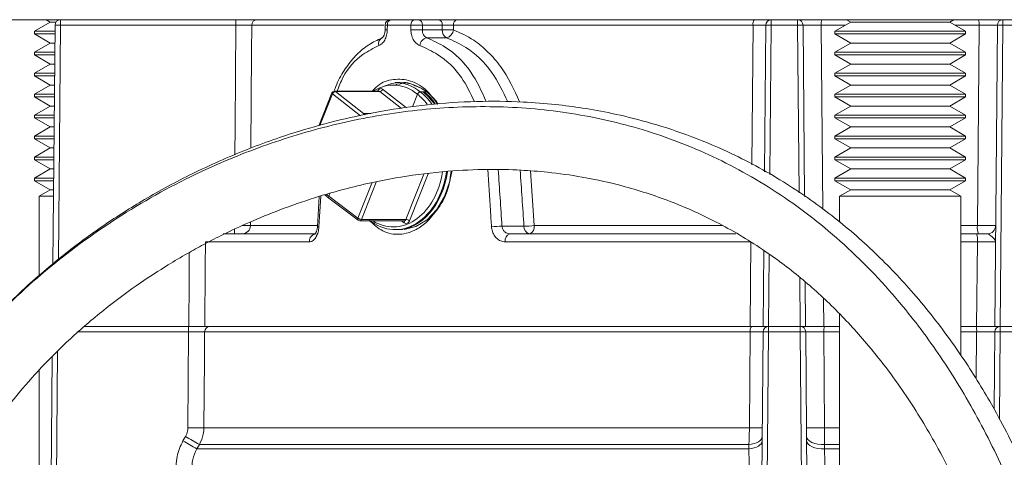
# Model space of a CAD drawing. Units: inches. Extents: x 0.4 to 16.6, y 0.4 to 10.6.
# Drawn here: x 3.3 to 3.6, y 6.5 to 6.6 of the extents above; entities that cross this region are included whole.
import ezdxf

# ---------------------------------------------------------------- set-up
doc = ezdxf.new("R2010")
doc.units = ezdxf.units.IN
doc.header["$MEASUREMENT"] = 0

msp = doc.modelspace()

# ---------------------------------------------------------------- linework, layer by layer
at = {"linetype": 'Continuous', "lineweight": 0}
for p, q in [((3.389692752084193, 6.642523570026448), (3.32730672442644, 6.642523570026448)), ((3.344397707626623, 6.642523570026448), (3.345355331871191, 6.641970685411065)), ((3.347689943062695, 6.642523570026448), (3.347689943062694, 6.64128447819582)), ((3.387908880549918, 6.642523570026448), (3.387908880549918, 6.64128447819582)), ((3.753305167889868, 6.642523570026448), (3.389692752084193, 6.642523570026448)), ((3.510721193062651, 6.642523570026448), (3.51072119306265, 6.64128447819582)), ((3.516765699253087, 6.64128447819582), (3.516765699253087, 6.642523570026448)), ((3.527991457626613, 6.642523570026448), (3.52894908187118, 6.641970685411065)), ((3.551662810445109, 6.641970685411065), (3.552620434689676, 6.642523570026448)), ((3.563846193062651, 6.642523570026448), (3.56384619306265, 6.64128447819582)), ((3.345355331871191, 6.641970685411065), (3.341712196158155, 6.63986732002645)), ((3.345355331871191, 6.641970685411065), (3.346652383358132, 6.641970685411065)), ((3.345961746554367, 6.586483131829153), (3.346439990658864, 6.64128447819582)), ((3.347689943062694, 6.64128447819582), (3.347221192927231, 6.587571032925228)), ((3.387908880549918, 6.64128447819582), (3.347689943062694, 6.64128447819582)), ((3.421841621064021, 6.641284478195818), (3.39156575450146, 6.64128447819582)), ((3.422156033785762, 6.641288899651792), (3.42214268241664, 6.640196541488071)), ((3.422674351457436, 6.64128447819582), (3.422660925972245, 6.640190033752932)), ((3.428071395370528, 6.64128447819582), (3.422674351457436, 6.64128447819582)), ((3.428071631015873, 6.640190033752932), (3.428071395370528, 6.64128447819582)), ((3.430691460171663, 6.64128447819582), (3.430691617070833, 6.640190033752932)), ((3.435253507963921, 6.641284478195822), (3.430691460171663, 6.64128447819582)), ((3.430691617070833, 6.640190033752932), (3.435253829547996, 6.640190033752932)), ((3.435253829547996, 6.640190033752932), (3.435253507963921, 6.641284478195822)), ((3.437838892140966, 6.64128447819582), (3.437839131904958, 6.640190033752932)), ((3.506551264167138, 6.64128447819583), (3.437838892140966, 6.64128447819582)), ((3.50627689333433, 6.609247329890359), (3.506551264167138, 6.64128447819583)), ((3.509178015904966, 6.607684249467208), (3.50947124065882, 6.64128447819582)), ((3.51072119306265, 6.64128447819582), (3.510422118658635, 6.607013945951481)), ((3.516765699253087, 6.64128447819582), (3.51072119306265, 6.64128447819582)), ((3.517101132406904, 6.60284764589127), (3.516765699253087, 6.64128447819582)), ((3.518015651656918, 6.64128447819582), (3.518358727089248, 6.601971927512561)), ((3.522210399601083, 6.64128447819582), (3.52256918933055, 6.599039997838126)), ((3.527760536109854, 6.641284478195818), (3.522210399601083, 6.64128447819582)), ((3.52894908187118, 6.641970685411065), (3.525305946158145, 6.63986732002645)), ((3.52894908187118, 6.641970685411065), (3.551662810445109, 6.641970685411065)), ((3.555305946158144, 6.63986732002645), (3.551662810445109, 6.641970685411065)), ((3.558401492714678, 6.641284478195816), (3.552851356206435, 6.641284478195818)), ((3.558011104002535, 6.595319707772388), (3.558401492714678, 6.641284478195816)), ((3.561993446157869, 6.572211070026448), (3.562596240658821, 6.64128447819582)), ((3.56384619306265, 6.64128447819582), (3.563243398561698, 6.572211070026448)), ((3.569890699253087, 6.64128447819582), (3.56384619306265, 6.64128447819582)), ((3.341712196158155, 6.63986732002645), (3.341712196158155, 6.639266358487988)), ((3.346427623306882, 6.63986732002645), (3.341712196158155, 6.63986732002645)), ((3.341712196158155, 6.639266358487988), (3.345355331871191, 6.637162993103371)), ((3.341712196158155, 6.639266358487988), (3.346422378794989, 6.639266358487988)), ((3.436245601695144, 6.638391868644982), (3.431725198187951, 6.638391868644994)), ((3.525305946158145, 6.63986732002645), (3.525305946158145, 6.639266358487988)), ((3.555305946158144, 6.63986732002645), (3.525305946158145, 6.63986732002645)), ((3.525305946158145, 6.639266358487988), (3.52894908187118, 6.637162993103371)), ((3.525305946158145, 6.639266358487988), (3.555305946158144, 6.639266358487988)), ((3.551662810445109, 6.637162993103371), (3.555305946158144, 6.639266358487988)), ((3.555305946158144, 6.639266358487988), (3.555305946158144, 6.63986732002645)), ((3.345355331871191, 6.637162993103371), (3.341712196158155, 6.635059627718756)), ((3.345355331871191, 6.637162993103371), (3.346404023003361, 6.637162993103371)), ((3.52894908187118, 6.637162993103371), (3.525305946158145, 6.635059627718756)), ((3.52894908187118, 6.637162993103371), (3.551662810445109, 6.637162993103371)), ((3.555305946158144, 6.635059627718756), (3.551662810445109, 6.637162993103371)), ((3.341712196158155, 6.635059627718756), (3.341712196158155, 6.634458666180294)), ((3.346385667211734, 6.635059627718756), (3.341712196158155, 6.635059627718756)), ((3.341712196158155, 6.634458666180294), (3.345355331871191, 6.632355300795679)), ((3.341712196158155, 6.634458666180294), (3.346380422699841, 6.634458666180294)), ((3.525305946158145, 6.635059627718756), (3.525305946158145, 6.634458666180294)), ((3.555305946158144, 6.635059627718756), (3.525305946158145, 6.635059627718756)), ((3.525305946158145, 6.634458666180294), (3.52894908187118, 6.632355300795679)), ((3.525305946158145, 6.634458666180294), (3.555305946158144, 6.634458666180294)), ((3.551662810445109, 6.632355300795679), (3.555305946158144, 6.634458666180294)), ((3.555305946158144, 6.634458666180294), (3.555305946158144, 6.635059627718756)), ((3.345355331871191, 6.632355300795679), (3.341712196158155, 6.630251935411065)), ((3.345355331871191, 6.632355300795679), (3.346362066908213, 6.632355300795679)), ((3.52894908187118, 6.632355300795679), (3.525305946158145, 6.630251935411065)), ((3.52894908187118, 6.632355300795679), (3.551662810445109, 6.632355300795679)), ((3.555305946158144, 6.630251935411065), (3.551662810445109, 6.632355300795679)), ((3.341712196158155, 6.630251935411065), (3.341712196158155, 6.629650973872603)), ((3.346343711116586, 6.630251935411065), (3.341712196158155, 6.630251935411065)), ((3.341712196158155, 6.629650973872603), (3.345355331871191, 6.627547608487988)), ((3.341712196158155, 6.629650973872603), (3.346338466604692, 6.629650973872603)), ((3.525305946158145, 6.630251935411065), (3.525305946158145, 6.629650973872603)), ((3.555305946158144, 6.630251935411065), (3.525305946158145, 6.630251935411065)), ((3.525305946158145, 6.629650973872603), (3.52894908187118, 6.627547608487988)), ((3.525305946158145, 6.629650973872603), (3.555305946158144, 6.629650973872603)), ((3.551662810445109, 6.627547608487988), (3.555305946158144, 6.629650973872603)), ((3.555305946158144, 6.629650973872603), (3.555305946158144, 6.630251935411065)), ((3.345355331871191, 6.627547608487988), (3.341712196158155, 6.625444243103371)), ((3.345355331871191, 6.627547608487988), (3.346320110813065, 6.627547608487988)), ((3.421576529818072, 6.626593957921197), (3.427027372950597, 6.622342923889815)), ((3.425598293025111, 6.628148570026447), (3.424465326799647, 6.628148570026447)), ((3.425351019064611, 6.627772302707041), (3.42669225622949, 6.628070950034987)), ((3.52894908187118, 6.627547608487988), (3.525305946158145, 6.625444243103371)), ((3.52894908187118, 6.627547608487988), (3.551662810445109, 6.627547608487988)), ((3.555305946158144, 6.625444243103371), (3.551662810445109, 6.627547608487988)), ((3.341712196158155, 6.625444243103371), (3.341712196158155, 6.62484328156491)), ((3.346301755021438, 6.625444243103371), (3.341712196158155, 6.625444243103371)), ((3.341712196158155, 6.62484328156491), (3.345355331871191, 6.622739916180294)), ((3.341712196158155, 6.62484328156491), (3.346296510509545, 6.62484328156491)), ((3.40996221390636, 6.625730941337157), (3.406963936941432, 6.618203395854525)), ((3.410094255544247, 6.625505023010828), (3.407213265598441, 6.618271941108877)), ((3.416541955629529, 6.620476554603229), (3.410094255544247, 6.625505023010828)), ((3.420714947405939, 6.626124669647101), (3.41054285011379, 6.626124669647101)), ((3.410752995381512, 6.626049490466012), (3.417200695466794, 6.621021022058414)), ((3.420917789980806, 6.626049490466012), (3.410752995381512, 6.626049490466012)), ((3.420714427860754, 6.626124408006443), (3.420713407315987, 6.626124629693459)), ((3.425878212306504, 6.622180928556619), (3.420917789980806, 6.626049490466012)), ((3.429564240616946, 6.62543187705081), (3.428411610998532, 6.622538057707658)), ((3.430223149389351, 6.625976430633324), (3.430885994676593, 6.625976430633324)), ((3.431116593131383, 6.625976430633324), (3.430885994676593, 6.625976430633324)), ((3.431116593131383, 6.625976430633324), (3.431651238389156, 6.625976430633351)), ((3.525305946158145, 6.625444243103371), (3.525305946158145, 6.62484328156491)), ((3.555305946158144, 6.625444243103371), (3.525305946158145, 6.625444243103371)), ((3.525305946158145, 6.62484328156491), (3.52894908187118, 6.622739916180294)), ((3.525305946158145, 6.62484328156491), (3.555305946158144, 6.62484328156491)), ((3.551662810445109, 6.622739916180294), (3.555305946158144, 6.62484328156491)), ((3.555305946158144, 6.62484328156491), (3.555305946158144, 6.625444243103371)), ((3.345355331871191, 6.622739916180294), (3.341712196158155, 6.620636550795679)), ((3.345355331871191, 6.622739916180294), (3.346278154717918, 6.622739916180294)), ((3.52894908187118, 6.622739916180294), (3.525305946158145, 6.620636550795679)), ((3.52894908187118, 6.622739916180294), (3.551662810445109, 6.622739916180294)), ((3.555305946158144, 6.620636550795679), (3.551662810445109, 6.622739916180294)), ((3.341712196158155, 6.620636550795679), (3.341712196158155, 6.620035589257218)), ((3.34625979892629, 6.620636550795679), (3.341712196158155, 6.620636550795679)), ((3.341712196158155, 6.620035589257218), (3.345355331871191, 6.617932223872603)), ((3.341712196158155, 6.620035589257218), (3.346254554414397, 6.620035589257218)), ((3.417200695466794, 6.621021022058414), (3.418892975976373, 6.621021022058414)), ((3.417200695466794, 6.621021022058414), (3.417547438336329, 6.620739118000053)), ((3.525305946158145, 6.620636550795679), (3.525305946158145, 6.620035589257218)), ((3.555305946158144, 6.620636550795679), (3.525305946158145, 6.620636550795679)), ((3.525305946158145, 6.620035589257218), (3.52894908187118, 6.617932223872603)), ((3.525305946158145, 6.620035589257218), (3.555305946158144, 6.620035589257218)), ((3.551662810445109, 6.617932223872603), (3.555305946158144, 6.620035589257218)), ((3.555305946158144, 6.620035589257218), (3.555305946158144, 6.620636550795679)), ((3.345355331871191, 6.617932223872603), (3.341712196158155, 6.615828858487988)), ((3.345355331871191, 6.617932223872603), (3.34623619862277, 6.617932223872603)), ((3.52894908187118, 6.617932223872603), (3.525305946158145, 6.615828858487988)), ((3.52894908187118, 6.617932223872603), (3.551662810445109, 6.617932223872603)), ((3.555305946158144, 6.615828858487988), (3.551662810445109, 6.617932223872603)), ((3.341712196158155, 6.615828858487988), (3.341712196158155, 6.615227896949526)), ((3.346217842831142, 6.615828858487988), (3.341712196158155, 6.615828858487988)), ((3.341712196158155, 6.615227896949526), (3.345355331871191, 6.61312453156491)), ((3.341712196158155, 6.615227896949526), (3.346212598319249, 6.615227896949526)), ((3.525305946158145, 6.615828858487988), (3.525305946158145, 6.615227896949526)), ((3.555305946158144, 6.615828858487988), (3.525305946158145, 6.615828858487988)), ((3.525305946158145, 6.615227896949526), (3.52894908187118, 6.61312453156491)), ((3.525305946158145, 6.615227896949526), (3.555305946158144, 6.615227896949526)), ((3.551662810445109, 6.61312453156491), (3.555305946158144, 6.615227896949526)), ((3.555305946158144, 6.615227896949526), (3.555305946158144, 6.615828858487988)), ((3.345355331871191, 6.61312453156491), (3.341712196158155, 6.611021166180294)), ((3.345355331871191, 6.61312453156491), (3.346194242527622, 6.61312453156491)), ((3.52894908187118, 6.61312453156491), (3.525305946158145, 6.611021166180294)), ((3.52894908187118, 6.61312453156491), (3.551662810445109, 6.61312453156491)), ((3.555305946158144, 6.611021166180294), (3.551662810445109, 6.61312453156491)), ((3.341712196158155, 6.611021166180294), (3.341712196158155, 6.610420204641834)), ((3.346175886735995, 6.611021166180294), (3.341712196158155, 6.611021166180294)), ((3.525305946158145, 6.611021166180294), (3.525305946158145, 6.610420204641834)), ((3.555305946158144, 6.611021166180294), (3.525305946158145, 6.611021166180294)), ((3.555305946158144, 6.610420204641834), (3.555305946158144, 6.611021166180294)), ((3.341712196158155, 6.610420204641834), (3.345355331871191, 6.608316839257218)), ((3.341712196158155, 6.610420204641834), (3.346170642224101, 6.610420204641834)), ((3.525305946158145, 6.610420204641834), (3.52894908187118, 6.608316839257218)), ((3.525305946158145, 6.610420204641834), (3.555305946158144, 6.610420204641834)), ((3.551662810445109, 6.608316839257218), (3.555305946158144, 6.610420204641834)), ((3.345355331871191, 6.608316839257218), (3.341712196158155, 6.606213473872603)), ((3.341712196158155, 6.606213473872603), (3.341712196158155, 6.605612512334141)), ((3.346133930640847, 6.606213473872603), (3.341712196158155, 6.606213473872603)), ((3.345355331871191, 6.608316839257218), (3.346152286432473, 6.608316839257218)), ((3.426919591972747, 6.596740729685234), (3.43104317541334, 6.607093496378761)), ((3.432032034112581, 6.607215523556631), (3.427739801535434, 6.596439342328399)), ((3.455516876554617, 6.607856976329707), (3.45635977332019, 6.595319707772386)), ((3.52894908187118, 6.608316839257218), (3.525305946158145, 6.606213473872603)), ((3.525305946158145, 6.606213473872603), (3.525305946158145, 6.605612512334141)), ((3.555305946158144, 6.606213473872603), (3.525305946158145, 6.606213473872603)), ((3.52894908187118, 6.608316839257218), (3.551662810445109, 6.608316839257218)), ((3.555305946158144, 6.606213473872603), (3.551662810445109, 6.608316839257218)), ((3.555305946158144, 6.605612512334141), (3.555305946158144, 6.606213473872603)), ((3.341712196158155, 6.605612512334141), (3.345355331871191, 6.603509146949526)), ((3.341712196158155, 6.605612512334141), (3.346128686128953, 6.605612512334141)), ((3.415919428827273, 6.597042117042068), (3.419103482952598, 6.605036079083572)), ((3.420130080004766, 6.605252853068166), (3.416739638389958, 6.596740729685234)), ((3.525305946158145, 6.605612512334141), (3.52894908187118, 6.603509146949526)), ((3.525305946158145, 6.605612512334141), (3.555305946158144, 6.605612512334141)), ((3.551662810445109, 6.603509146949526), (3.555305946158144, 6.605612512334141)), ((3.345355331871191, 6.603509146949526), (3.342805946158155, 6.602037258421837)), ((3.342805946158155, 6.602037258421837), (3.342805946158155, 6.583757173198437)), ((3.346097485360742, 6.602037258421837), (3.342805946158155, 6.602037258421837)), ((3.345355331871191, 6.603509146949526), (3.346110330337325, 6.603509146949526)), ((3.407032742249418, 6.601994648043737), (3.406636711417716, 6.595116577570166)), ((3.407386244590624, 6.602096128862861), (3.406974869182839, 6.595025598245203)), ((3.408334111617509, 6.602368235468948), (3.409257740955542, 6.601586305533773)), ((3.408726183190206, 6.602480788455775), (3.409210722167354, 6.602070585449666)), ((3.409457759805511, 6.6026908040215), (3.409210722167354, 6.602070585449666)), ((3.409210722167354, 6.602070585449666), (3.415919428827273, 6.597042117042068)), ((3.52894908187118, 6.603509146949526), (3.526399696158145, 6.602037258421837)), ((3.526399696158145, 6.602037258421837), (3.526399696158145, 6.596074399429189)), ((3.554212196158145, 6.602037258421837), (3.526399696158145, 6.602037258421837)), ((3.52894908187118, 6.603509146949526), (3.551662810445109, 6.603509146949526)), ((3.554212196158145, 6.602037258421837), (3.551662810445109, 6.603509146949526)), ((3.554212196158145, 6.565577201405169), (3.554212196158145, 6.602037258421837)), ((3.409268741289528, 6.601577539179432), (3.415979729197764, 6.596547360876666)), ((3.391249948212796, 6.596157679573015), (3.391244088778147, 6.595319707772386)), ((3.391244088778147, 6.595319707772386), (3.406467163594171, 6.595319707772386)), ((3.416354583114478, 6.596422470405794), (3.426526680406627, 6.596422470405794)), ((3.416739638389958, 6.596740729685234), (3.426919591972747, 6.596740729685234)), ((3.426534241465534, 6.595953182131698), (3.425908142797977, 6.596422470405794)), ((3.448960551241004, 6.595172653008796), (3.454009764593106, 6.595172653008796)), ((3.45635977332019, 6.595319707772386), (3.499460838768516, 6.595319707772386)), ((3.554212196158144, 6.595319707772386), (3.558011104002535, 6.595319707772388)), ((3.38500755069517, 6.593461070026448), (3.406338215574474, 6.593461070026448)), ((3.38656129252132, 6.593461070026448), (3.386561140361025, 6.593461070032692)), ((3.387588919443754, 6.59446194744852), (3.387588919443752, 6.593461070026448)), ((3.424465326799647, 6.594398570026448), (3.424927515336873, 6.594398570026448)), ((3.425280985236507, 6.594406204801383), (3.426164936296035, 6.594398839798828)), ((3.450752470658514, 6.593461070026448), (3.502585202273455, 6.593461070026448)), ((3.554212196158145, 6.593461070026448), (3.557802103047502, 6.593461070026448)), ((3.404779479596413, 6.591602432280506), (3.380922086749429, 6.591602432280506)), ((3.506075213396542, 6.591602432280522), (3.449710501643936, 6.591602432280506)), ((3.505908990611999, 6.572211070026448), (3.506075213396542, 6.591602432280522)), ((3.558005673632021, 6.591602432280498), (3.554212196158144, 6.591602432280506)), ((3.557840661762854, 6.572211070026448), (3.558005673632021, 6.591602432280498)), ((3.508868446157868, 6.572211070026448), (3.509020416292831, 6.589625122651734)), ((3.510262277634487, 6.588697978759119), (3.510118398561699, 6.572211070026448)), ((3.517368493754038, 6.572211070026448), (3.517270273668873, 6.58346597700111)), ((3.518529891666231, 6.582358409686024), (3.518618446157869, 6.572211070026448)), ((3.522717281704662, 6.578550818683218), (3.522771230552901, 6.572211070026448)), ((3.526399696158145, 6.575043106687082), (3.526399696158145, 6.406866493869533)), ((3.377080117686985, 6.570971978195828), (3.351779650168697, 6.570971978195821)), ((3.377119147901351, 6.572211070026448), (3.353249110767684, 6.572211070026448)), ((3.376925111325118, 6.548961363144224), (3.377080117686985, 6.570971978195828)), ((3.377080117686985, 6.572211070026448), (3.377080117686985, 6.570971978195828)), ((3.505900390092521, 6.57097197819582), (3.380745726492442, 6.570971978195821)), ((3.505908990611999, 6.572211070026448), (3.380784757579638, 6.572211070026448)), ((3.505711706882341, 6.548961363144224), (3.505900390092521, 6.57097197819582)), ((3.507493446157866, 6.414398570026447), (3.508859841590509, 6.570971978195821)), ((3.510109793994339, 6.570971978195821), (3.508743398561696, 6.414398570026447)), ((3.510118398561699, 6.572211070026448), (3.508868446157868, 6.572211070026448)), ((3.510109793994339, 6.570971978195821), (3.51010979399434, 6.572211070026448)), ((3.517377098321393, 6.570971978195821), (3.510109793994339, 6.570971978195821)), ((3.517368493754038, 6.572211070026448), (3.510118398561699, 6.572211070026448)), ((3.518618446157869, 6.572211070026448), (3.517368493754038, 6.572211070026448)), ((3.517377098321393, 6.570971978195821), (3.517377098321394, 6.572211070026448)), ((3.518743493754036, 6.414398570026447), (3.517377098321393, 6.570971978195821)), ((3.518627050725224, 6.570971978195821), (3.519993446157866, 6.414398570026447)), ((3.526399696158145, 6.572211070026448), (3.522771230552901, 6.572211070026448)), ((3.522779545442028, 6.57097197819582), (3.522966857802174, 6.548961363144224)), ((3.526399696158145, 6.570971978195822), (3.522779545442028, 6.57097197819582)), ((3.557840661762854, 6.572211070026448), (3.554212196158145, 6.572211070026448)), ((3.557832346873723, 6.570971978195821), (3.554212196158144, 6.570971978195822)), ((3.557740365686882, 6.560163387177161), (3.557832346873723, 6.570971978195821)), ((3.561830364566977, 6.553270664593212), (3.56198484159051, 6.570971978195821)), ((3.563243398561698, 6.572211070026448), (3.561993446157869, 6.572211070026448)), ((3.563234793994339, 6.570971978195821), (3.563060699300232, 6.551022702203397)), ((3.563234793994339, 6.570971978195821), (3.56323479399434, 6.572211070026448)), ((3.570502098321394, 6.570971978195821), (3.563234793994339, 6.570971978195821)), ((3.570493493754038, 6.572211070026448), (3.563243398561698, 6.572211070026448)), ((3.347039329557983, 6.566478448862956), (3.345983465205502, 6.445488377992469)), ((3.344742800508481, 6.446552643778472), (3.345778657758243, 6.565250127755378)), ((3.342805946158155, 6.562175196350656), (3.342805946158155, 6.448214114297033)), ((3.380589985234873, 6.548961363144224), (3.505711706882341, 6.548961363144224)), ((3.522966857802174, 6.548961363144224), (3.526399696158145, 6.548961363144224)), ((3.375784225317514, 6.545966892874692), (3.376372179932678, 6.546965564694686)), ((3.379546584159378, 6.545123289202805), (3.378959099742388, 6.544124617382812)), ((3.378959099742388, 6.544124617382812), (3.505575176957807, 6.544124617382812)), ((3.505586072967768, 6.545123289202805), (3.379546584159378, 6.545123289202805)), ((3.505575176957807, 6.544124617382812), (3.505586072967768, 6.545123289202805)), ((3.522929528859309, 6.545123289202805), (3.522936900378864, 6.544124617382812)), ((3.526399696158145, 6.545123289202805), (3.522929528859309, 6.545123289202805)), ((3.522936900378864, 6.544124617382812), (3.526399696158145, 6.544124617382812))]:
    msp.add_line(p, q, dxfattribs=at)
at = {"linetype": 'Continuous', "lineweight": 0, "flags": 128}
for points in [[(3.387701752457118, 6.611537611632528), (3.387746808795001, 6.618013724733474), (3.387908880549918, 6.64128447819582)], [(3.39156575450146, 6.64128447819582), (3.391521904225367, 6.635024028995391), (3.39136823655201, 6.613067212784745)], [(3.422660925972245, 6.640190033752932), (3.422437495196716, 6.640192800078553), (3.422272978541219, 6.640194853164517), (3.422173510272124, 6.640196116458233), (3.422142783352506, 6.640196542849466)], [(3.425074731518273, 6.628125878671744), (3.423720228714311, 6.627899995917537), (3.421942317852711, 6.627253981551751)], [(3.426546435799226, 6.594424290040531), (3.429217108657183, 6.595099914221814), (3.431762256760939, 6.596652536477737), (3.433985613885391, 6.598993382436784), (3.435767318272466, 6.601996256487397), (3.437011317777479, 6.605499272912244), (3.437469366014124, 6.607756580315991)], [(3.380922086749429, 6.591602432280506), (3.380882126354718, 6.585961533726221), (3.380784757579638, 6.572211070026448)], [(3.377119147901351, 6.572211070026448), (3.3771941801064, 6.582857986732853), (3.377238663120743, 6.589167391600437)], [(3.380745726492442, 6.570971978195821), (3.380701414438902, 6.564711533428627), (3.380589985234873, 6.548961363144224)], [(3.508641625516823, 6.545966892874692), (3.508582867537852, 6.545640132455618), (3.508414057210268, 6.545324090296346), (3.508140227715746, 6.545028189384364), (3.507769543445729, 6.544761252183734), (3.507313056575178, 6.544531237588002), (3.506784377535308, 6.544345003620991), (3.50619926921038, 6.54420810296069), (3.505575176957807, 6.544124617382812)], [(3.508650340793763, 6.546965564694686), (3.508591631452891, 6.546638909010061), (3.508422962259891, 6.546322959315615), (3.508149357895476, 6.546027127800429), (3.507778969074956, 6.545760227329985), (3.507322829737191, 6.545530208909579), (3.506794528341895, 6.54534392482267), (3.506209803067363, 6.545206924500319), (3.505586072967768, 6.545123289202805)], [(3.518836551521986, 6.546965564694686), (3.518920185470575, 6.546578376263414), (3.519160737588616, 6.546209160542761), (3.519547911995221, 6.545873720349653), (3.52006513722303, 6.545586412873296), (3.520690275494245, 6.545359535172549), (3.521396570240557, 6.545202797849019), (3.5221537913121, 6.545122909423193), (3.522929528859309, 6.545123289202805)], [(3.518845266798925, 6.545966892874692), (3.518928865207445, 6.545579801675081), (3.519169315475461, 6.545210671257276), (3.519556330530052, 6.544875293957698), (3.520073352884627, 6.544588018068684), (3.520698263010241, 6.544361133982096), (3.521404325665197, 6.544204348375177), (3.522161333696564, 6.544124368934237), (3.522936900378864, 6.544124617382812)]]:
    msp.add_lwpolyline(points, dxfattribs=at)
at = {"linetype": 'Continuous', "lineweight": 0}
for centre, radius, start, end in [((3.347689943062695, 6.641273570026448), 0.001250000000000303, 90, 179.5000000000346), ((3.392800223552384, 6.641289189436729), 0.001234478040905569, 90.71993347469672, 180.2186631650324), ((3.423405900819105, 6.641273570278562), 0.001249999747885891, 89.99998855456049, 179.4520773054768), ((3.423782119740484, 6.641425539553715), 0.001116713425914244, 100.4953488822102, 187.2568931570065), ((3.429168449951651, 6.641440506539018), 0.001108094579827934, 102.2014110441557, 188.0945919601741), ((3.429589226736204, 6.641433023046368), 0.001112197877569259, 352.324655580911, 78.67621526348296), ((3.434151274528459, 6.641433023046365), 0.001112197877571306, 352.324655581156, 78.6762152634426), ((3.438930856921251, 6.641448541503923), 0.001104220924656666, 103.2040154093949, 188.5445480641658), ((3.508155055168805, 6.641576856656008), 0.001630224138272886, 144.4983856202055, 190.3318214525029), ((3.510721193062651, 6.641273570026448), 0.001250000000000303, 90, 179.5000000000346), ((3.516765699253087, 6.641273570026448), 0.001250000000000303, 0.4999999999653718, 90), ((3.524925188344321, 6.641587987165554), 0.00273170196308459, 159.9712985155018, 186.3790859103505), ((3.555686703971408, 6.64158798716555), 0.002731701963116366, 353.6209140897256, 20.02870148435287), ((3.563846193062651, 6.641273570026448), 0.001249999999999858, 90, 179.5000000000345), ((3.347064966860779, 6.605472368183801), 0.03581756299311799, 89.00020233136061, 90.99979766864011), ((3.429381624043353, 6.512158364756921), 0.128038370606768, 89.41378212757867, 90.58621787242134), ((3.437117318231129, 6.640045247993245), 0.001869104862861796, 175.5572681575956, 242.2003119342861), ((3.436546480726477, 6.770528154702877), 0.1303445308397394, 269.4317776855146, 270.568222314487), ((3.435802972563025, 6.640389299815467), 0.002045886563185657, 282.4947860446471, 354.4106220849674), ((3.510096216860735, 6.605472368183759), 0.03581756299315974, 89.00020233136036, 90.99979766863824), ((3.517390675455003, 6.605472368183719), 0.0358175629931997, 89.00020233136219, 90.99979766863854), ((3.563221216860735, 6.605472368183801), 0.035817562993118, 89.00020233135919, 90.99979766863869), ((3.422073525106374, 6.637042289672493), 0.00144795708346298, 116.9956424863634, 198.0475538285996), ((3.432154232417223, 6.636394295829362), 0.002043126898564806, 102.121709194351, 174.3990571652444), ((3.420811282854795, 6.626849082754196), 0.0008066545699475606, 277.5872381493763, 341.5621865580364), ((3.425331407914174, 6.617666343864644), 0.01048266869448514, 32.52188269558175, 89.47352724304402), ((3.410184899906587, 6.62570954768562), 0.000223711293910943, 174.5123826034121, 246.0973068223886), ((3.41054285011379, 6.625499669647101), 0.0006250000000003331, 90, 158.2822424102417), ((3.410859502507515, 6.625249898177835), 0.0008066545699375897, 97.58723814885643, 161.5621865582649), ((3.410538832035908, 6.62578214328426), 0.0003425499294865746, 51.30288946666673, 89.3279105781227), ((3.389392805380905, 6.595312216887305), 0.00185129855244007, 270.7334712690603, 0.2318357947037574), ((3.406952292428626, 6.595615760927658), 0.0005905943629880292, 237.7003506237525, 272.1907895983346), ((3.416287022873124, 6.59683586626861), 0.0004215029823115626, 150.7039574532919, 223.1937992445511), ((3.41683291319713, 6.598261343975111), 0.001523472352302773, 233.1582586155369, 266.4898626088401), ((3.416354583114478, 6.597047470405793), 0.0006249999999997517, 233.1468404321414, 270.0000000000008), ((3.416315196523829, 6.596862188241582), 0.0004414782878389674, 275.1184619433344, 344.0309627639368), ((3.426145957012334, 6.596162754463424), 0.0004412316611727849, 331.6425250993917, 36.058845012212), ((3.426826317165578, 6.595220115395365), 0.001523472352294785, 53.15825861537597, 86.48986260893756), ((3.449470773395987, 6.567204037239921), 0.02797326928827632, 91.04511192313049, 95.96990109408377), ((3.455623475628625, 6.595052512306851), 0.001618177089944348, 175.7421873538805, 259.5705139385925), ((3.453372786925708, 6.624202560191506), 0.02903689466154244, 271.2569890887664, 275.9043846840505), ((3.454740932905825, 6.595001858856914), 0.001649749138580549, 290.9402867234717, 11.10835148529895), ((3.562175836131215, 6.594864123152433), 0.004189576476161282, 173.7571742167079, 199.5659340917433), ((3.560320183578566, 6.595336070026448), 0.001875000000000071, 270.0000000000008, 359.4999999999808), ((3.406510314682996, 6.591733808681828), 0.001735813888576231, 95.68999896701366, 184.3406257183846), ((3.451328615777141, 6.591916690430818), 0.001648348122550872, 110.4584962932194, 190.9907404409984), ((3.553585663310273, 6.592058789924072), 0.004443506896946079, 354.1052072211797, 18.39580689091927), ((3.381981633095675, 6.570975238838019), 0.001235910904435265, 90.65075745117585, 180.1511607774508), ((3.50756396969121, 6.571265807254712), 0.001689329037524138, 145.9753698836307, 190.016536551897), ((3.51010979399434, 6.570961070026448), 0.001249999999999866, 90, 179.4999999999938), ((3.509484817792424, 6.535159868179782), 0.03581756299713638, 89.00020233147207, 90.99979766852721), ((3.517377098321394, 6.570961070026448), 0.001249999999999751, 0.5000000000064366, 90), ((3.518002074523308, 6.535159868179736), 0.03581756299718258, 89.00020233147194, 90.99979766852665), ((3.525756905493079, 6.571276299336304), 0.002992872237523725, 161.8001575156042, 185.8360339396504), ((3.554854986822656, 6.571276299336303), 0.002992872237539612, 354.1639660604171, 18.19984248431378), ((3.56323479399434, 6.570961070026448), 0.001249999999999866, 90, 179.4999999999938), ((3.562609817792424, 6.535159868179825), 0.03581756299709376, 89.0002023314709, 90.9997976685284), ((3.378757548279996, 6.713196228404751), 0.1642450875744446, 269.360753593972, 270.6392464060293), ((3.507189732372655, 6.645081493229109), 0.09613149310650099, 269.1190404238523, 270.8809595761491), ((3.520892996127476, 6.659360656697448), 0.1104187706836869, 268.9238196769579, 271.0761803230442), ((3.467755519345237, 6.700808232938996), 0.1800959730755889, 239.2909086579583, 240.4587162717366), ((3.468451142940715, 6.701969764680061), 0.1802909799234048, 239.2879208988215, 240.4543360930556)]:
    msp.add_arc(centre, radius, start, end, dxfattribs=at)
for centre, major_axis, ratio, start_param, end_param in [((3.423918296843305, 6.611278923390175), (0.0001910830880360592, 0.01624945528999788), 0.6963033176661205, 6.237812923752947, 6.701774934446257), ((3.421155970022651, 6.625494316283375), (1.46986990796627e-05, 0.001249958099230675), 0.6963033176661413, 5.795835820962891, 7.349178855237618), ((3.424366891412847, 6.611273570026447), (0.000191290485431761, 0.01687447371891615), 0.6967051385516405, 5.778092379771254, 6.291083052343301), ((3.423918296843305, 6.611278923390175), (0.0001910830880360592, 0.01624945528999788), 0.6963033176661205, 5.777711281991361, 6.237812923752947), ((3.420707375453108, 6.625499669647101), (1.428268571457281e-05, 0.0006249233280808397), 0.6854092691030729, 5.803311743935255, 6.29884912398737), ((3.423931737125641, 6.611268216662721), (-0.0002030706819469152, 0.01624934621588014), 0.7178063053147535, 5.52767963050184, 5.761895581317231), ((3.424366891412847, 6.611273570026447), (-0.0002028333000465565, 0.01687437259186542), 0.7174120513815248, 5.487806021835408, 5.761571413433916), ((3.425029736700089, 6.611273570026447), (0.0001984324375761126, 0.01687443433961456), 0.6963033176660539, 5.520456113603358, 5.778382528443252), ((3.424366891412847, 6.611273570026447), (-0.0002028333000465565, 0.01687437259186542), 0.7174120513815248, 2.61997875984408, 4.488977168007128), ((3.423931737125641, 6.611268216662721), (-0.0002030706819469152, 0.01624934621588014), 0.7178063053147535, 2.771199449121284, 4.476600034885179), ((3.425029736700089, 6.611273570026447), (0.0001984324375761126, 0.01687443433961456), 0.6963033176660539, 3.14978054742544, 4.508949832038015), ((3.552908097491132, 6.729082831650167), (-0.1135257812161812, 1.828164811179261), 0.06131972440355922, 1.633192068395906, 1.640302043072414), ((3.549790083952251, 6.779484070583737), (-0.1087311735737049, 1.750954745928133), 0.0613197244035595, 1.665064816176226, 1.672446482393661), ((3.409652797300117, 6.602070751337624), (0.0003896211703318109, 0.0004889105362435586), 0.6159399956134377, 2.027404278808533, 3.159858181235001), ((3.423931737125641, 6.611268216662721), (-0.0002030706819469152, 0.01624934621588014), 0.7178063053147535, 2.713839050301849, 2.771199449121284), ((3.426519108453797, 6.597047470405793), (-1.613216716656041e-05, 0.000624889531665396), 0.72838669521235, 3.122790816350943, 4.180596470576315), ((3.426954262741003, 6.597052823769521), (-1.562082168815593e-05, 0.001249949708912901), 0.7178063053148742, 2.637084973795664, 4.190428008069672)]:
    msp.add_ellipse(centre, major_axis=major_axis, ratio=ratio, start_param=start_param, end_param=end_param, dxfattribs=at)
for points, knots in [([(3.39156575450146, 6.64128447819582), (3.391432950542772, 6.641285334096081), (3.391166626537244, 6.641287050511676), (3.390291298753879, 6.641287766181236), (3.389175144130621, 6.641287058077036), (3.388330969636165, 6.641285338158724), (3.387908880549918, 6.64128447819582)], [0, 0, 0, 0, 0.2489891190528906, 0.4993208046996649, 0.749659311628413, 1, 1, 1, 1]), ([(3.422660925972245, 6.640190033752932), (3.422626789438734, 6.639768331896286), (3.422558431766347, 6.638923883020085), (3.422092841648611, 6.637812877633307), (3.421452994778805, 6.636982220597839), (3.420938051888934, 6.636717650938469), (3.420696807926042, 6.636593703537033)], [0, 0, 0, 0, 0.2567123816452338, 0.5140610096237117, 0.7723439820851693, 1, 1, 1, 1]), ([(3.422131304523129, 6.640196483127883), (3.422132900176985, 6.640116197481671), (3.422139148504255, 6.639801811632442), (3.422025152362053, 6.63927200965413), (3.421800025588102, 6.638734811082031), (3.421548598507487, 6.638408838745757), (3.421407947608396, 6.638330109855661), (3.421415928765556, 6.638332453337446), (3.421417797973816, 6.63833300218712)], [0, 0, 0, 0, 0.07446791918227338, 0.2916045534510089, 0.5065586598818447, 0.7123825047033978, 0.932639216703803, 1, 1, 1, 1]), ([(3.422674351457436, 6.64128447819582), (3.422546979343424, 6.641285529877925), (3.422292232748292, 6.641287633261681), (3.422141147233025, 6.641288907280323), (3.422170280634367, 6.641288695421322), (3.422176210368414, 6.64128865230011)], [0, 0, 0, 0, 0.4433459470089776, 0.8867001332516405, 1, 1, 1, 1]), ([(3.430691460171663, 6.64128447819582), (3.43052774975547, 6.641285555380243), (3.430200325880652, 6.641287709769108), (3.429574480235697, 6.641289021726619), (3.428938124316315, 6.641288664339505), (3.428420811887218, 6.641286918401262), (3.428165837154677, 6.641285137744942), (3.428071395370528, 6.641284478195825)], [0, 0, 0, 0, 0.2179487591284645, 0.4359015686639141, 0.653846552253368, 0.8717859261262946, 1, 1, 1, 1]), ([(3.430120859827223, 6.636593703537033), (3.429826380004588, 6.636739714333016), (3.429238454703798, 6.637031223069942), (3.428567969870161, 6.637938000905664), (3.428145403740955, 6.639028507485112), (3.428095115598669, 6.6398202770471), (3.428071631015873, 6.640190033752932)], [0, 0, 0, 0, 0.2591715271273763, 0.5174327282578798, 0.7746408888295411, 1, 1, 1, 1]), ([(3.430691617070833, 6.640190033752932), (3.430702333753195, 6.640005217939339), (3.430725255356847, 6.639609920711639), (3.430935560544853, 6.639064928744521), (3.431273605258091, 6.6386110256768), (3.431574618531832, 6.638464944612983), (3.431725198187982, 6.638391868644982)], [0, 0, 0, 0, 0.2262710109798972, 0.48396455698597, 0.7418570995079286, 1, 1, 1, 1]), ([(3.437838892140965, 6.64128447819582), (3.437755293112434, 6.64128504272683), (3.437508861116028, 6.641286706843098), (3.437006961468232, 6.641288435592764), (3.436370450931209, 6.641288852133938), (3.43574463190769, 6.641287620060198), (3.435417217597658, 6.641285525494518), (3.435253507963921, 6.64128447819582)], [0, 0, 0, 0, 0.113748331588174, 0.3353056720105275, 0.556861459176352, 0.778427374764849, 1, 1, 1, 1]), ([(3.437839131904958, 6.640190033752932), (3.439411430878778, 6.639490679258916), (3.44217454007735, 6.63826165547422), (3.445793401037944, 6.635197046311859), (3.44973185525044, 6.630831225815656), (3.451705468391962, 6.62651042345373), (3.453007423622056, 6.623660071925885)], [0, 0, 0, 0, 0.2510642664419069, 0.4412125146614775, 0.6313784734496638, 1, 1, 1, 1]), ([(3.509471240658831, 6.64128447819582), (3.509430324674852, 6.64128533409515), (3.509348272085073, 6.641287050508878), (3.508703788173421, 6.641287766181227), (3.507758669600127, 6.641287058079834), (3.506953733813829, 6.641285338159656), (3.506551264167138, 6.64128447819582)], [0, 0, 0, 0, 0.248989119061922, 0.4993208047035432, 0.7496593116288057, 1, 1, 1, 1]), ([(3.522210399601083, 6.64128447819582), (3.521783237874029, 6.641285748723251), (3.520932523621835, 6.641288279043093), (3.51973772303862, 6.641290071121749), (3.518786547829396, 6.641290063247978), (3.518139950888403, 6.64128826051405), (3.518057084963469, 6.641285738975543), (3.518015651656928, 6.64128447819582)], [0, 0, 0, 0, 0.201352934668719, 0.4010045853720158, 0.600660719110347, 0.800328701427101, 1, 1, 1, 1]), ([(3.56259624065883, 6.64128447819582), (3.56255411190552, 6.641285748720122), (3.562470210355834, 6.641288279033732), (3.561818499430153, 6.641290071117554), (3.560864939359263, 6.641290063252242), (3.559672025231608, 6.641288260523389), (3.558825005898316, 6.641285738978657), (3.558401492714678, 6.64128447819582)], [0, 0, 0, 0, 0.2013529346911304, 0.401004585400128, 0.6006607191089735, 0.8003287014190033, 1, 1, 1, 1]), ([(3.42140480865929, 6.63832312092342), (3.4203897233717, 6.637858151800738), (3.418337888357088, 6.636918289960263), (3.415612130173383, 6.6346268694867), (3.413224361757684, 6.631728295274294), (3.41149522130974, 6.628903736191774), (3.410734351086497, 6.626918558995487), (3.410483819606801, 6.626264900375067)], [0, 0, 0, 0, 0.2168123719863339, 0.4382520581093797, 0.6607320660583983, 0.888289362749269, 1, 1, 1, 1]), ([(3.431725198187951, 6.638391868644994), (3.433176203261878, 6.637733652082509), (3.436828982530733, 6.636076649045741), (3.441931978325461, 6.631206756925507), (3.444272410846021, 6.626112544623453), (3.445358760993127, 6.623747982417492)], [0, 0, 0, 0, 0.2609689236165176, 0.6569666027577147, 1, 1, 1, 1]), ([(3.450297715975157, 6.623691216158924), (3.449166329370764, 6.626061257013216), (3.446730674492565, 6.631163493106402), (3.441461878423741, 6.636058995267674), (3.437733595969229, 6.637726393554566), (3.436245601695144, 6.638391868644982)], [0, 0, 0, 0, 0.3426422795124425, 0.7376420547408474, 1, 1, 1, 1]), ([(3.420696807926042, 6.636593703537033), (3.419455835612104, 6.635973682374615), (3.416336517479687, 6.634415192122506), (3.412944008709908, 6.630792304732466), (3.411573957871195, 6.62719910990267), (3.411164284073079, 6.626124669647101)], [0, 0, 0, 0, 0.3165281095715774, 0.7956276385190489, 1, 1, 1, 1]), ([(3.442625691411709, 6.623739215815306), (3.441717820893134, 6.625658016462854), (3.43960325866555, 6.630127181711149), (3.43494264050803, 6.634432374961717), (3.431493175823687, 6.635978572743274), (3.430120859827223, 6.636593703537033)], [0, 0, 0, 0, 0.311791118640374, 0.7262067760584507, 1, 1, 1, 1]), ([(3.434194366586117, 6.623181245559784), (3.433314469428874, 6.6243774262754), (3.43141186979117, 6.626963925137709), (3.427547375043685, 6.628908441264866), (3.423600002808904, 6.628977719418564), (3.420716843276551, 6.627895513197911), (3.419510910145294, 6.626448867166948), (3.419240657075858, 6.626124669647101)], [0, 0, 0, 0, 0.2146610305687163, 0.4641610620366585, 0.7014393259148035, 0.9330916976298775, 1, 1, 1, 1]), ([(3.425492834126506, 6.627782584401022), (3.425270699940787, 6.627802297410661), (3.424965753816989, 6.627829359458125), (3.424692728710664, 6.62765623032109), (3.424618585324555, 6.627609214936218)], [0, 0, 0, 0, 0.728437479223737, 1, 1, 1, 1]), ([(3.425609280114229, 6.627988920433343), (3.425900580078355, 6.628040943598561), (3.427370443461666, 6.628303446018927), (3.42878873759576, 6.62755159376185), (3.429925951845103, 6.626948744832566)], [0, 0, 0, 0, 0.1981816592161515, 1, 1, 1, 1]), ([(3.429564240616946, 6.62543187705081), (3.4295935132232, 6.625493105899801), (3.429652058360029, 6.625615563439487), (3.429793159981739, 6.625778514343086), (3.429954656851491, 6.625902513090528), (3.430092518518141, 6.625960220711144), (3.430180005992459, 6.625975326138311), (3.430212953403686, 6.625976169610407), (3.430223149389351, 6.625976430633324)], [0, 0, 0, 0, 0.2146143746261108, 0.4292281944038318, 0.6438575895238494, 0.8585170414074766, 0.9562163410194686, 1, 1, 1, 1]), ([(3.433629141461423, 6.623143839954642), (3.433315618226033, 6.623655636337347), (3.432606811768694, 6.624812694379481), (3.431650117205935, 6.625559792904934), (3.431116593131383, 6.625976430633324)], [0, 0, 0, 0, 0.4423255913425541, 1, 1, 1, 1]), ([(3.432909370079308, 6.624729133805244), (3.433301944981407, 6.624418391148621), (3.433822781372595, 6.624006123112638), (3.434173993660074, 6.623347751943125), (3.434260483413365, 6.623185621055184)], [0, 0, 0, 0, 0.7537393867643706, 1, 1, 1, 1]), ([(3.588782929055594, 6.40162443870397), (3.588567335814906, 6.409154917314908), (3.588146972654727, 6.423837825630788), (3.58717656632912, 6.44523523712242), (3.584782174340312, 6.465259172443616), (3.581518305259971, 6.483898958005874), (3.57754772191665, 6.501279356634213), (3.572519426467628, 6.518278182421277), (3.566292715490556, 6.534725489047274), (3.558771581507583, 6.550423173968045), (3.550380858302973, 6.564449612623351), (3.540142796400629, 6.578269069867975), (3.527751074739561, 6.591300952055962), (3.51304026856254, 6.60277812476143), (3.497514605558472, 6.611509535719129), (3.481400089794968, 6.617660118286538), (3.464904797220625, 6.621398267606289), (3.44822476980578, 6.622893411384058), (3.431548410407712, 6.622303078008703), (3.415060359948512, 6.619783736535059), (3.398942860940401, 6.61548390256448), (3.382120925250366, 6.609058096418856), (3.36498242541503, 6.600207898577162), (3.348139958869403, 6.588579622653477), (3.333042413362588, 6.575331204082766), (3.32463679958301, 6.564744555092179), (3.320552367188059, 6.559600320152883)], [0, 0, 0, 0, 0.04433990386993936, 0.08645383340064958, 0.1260022237478948, 0.1633538882922838, 0.1987707054241385, 0.2324448086854181, 0.2701881741120328, 0.3061589501518182, 0.3406888477091987, 0.374090791238414, 0.4183039548413045, 0.4615461962675039, 0.5042915431638375, 0.5468742789984045, 0.5894949093855499, 0.6322334913417225, 0.6750728713595061, 0.7179100683005631, 0.7605792096071756, 0.8028728953329203, 0.8548430430775817, 0.9053778332932909, 0.9540214607627627, 1, 1, 1, 1]), ([(3.593674248155593, 6.401624438703969), (3.593470424413186, 6.408776427215058), (3.593079297384821, 6.422500716545718), (3.592275940703685, 6.442058923989403), (3.590452508771995, 6.459555515103124), (3.588048185273468, 6.475011319748559), (3.585175164714876, 6.48969356688854), (3.581822559481472, 6.503530882033262), (3.577965429657118, 6.516378303248889), (3.574064868990852, 6.527274451296217), (3.570133687455637, 6.536789580502504), (3.56629682022315, 6.544973344048303), (3.562650653915692, 6.55192124702912), (3.559253230512788, 6.557823211861553), (3.555828149064685, 6.563293152888058), (3.552074734213389, 6.568788265347195), (3.547921643969592, 6.574334435043257), (3.542168894233389, 6.581304571260744), (3.534507984611643, 6.589352151730772), (3.524525384546743, 6.59798312642567), (3.51324323180575, 6.605828579958635), (3.502040893892131, 6.611847587253558), (3.491498746344153, 6.616208062314228), (3.482592135343791, 6.619071248373715), (3.474590947009676, 6.621021140266689), (3.467617119546075, 6.622289009244407), (3.460834573947253, 6.623172353123484), (3.452731785097804, 6.623803048071749), (3.442923749157726, 6.623909422728385), (3.432115840167492, 6.623187112033243), (3.421669586015683, 6.621709719236235), (3.411858340747238, 6.619651351291379), (3.401447706980135, 6.616787237324408), (3.390089112795929, 6.61279552601007), (3.378228305023963, 6.607537390896391), (3.367347305408084, 6.601670066222094), (3.357464253524233, 6.595406044369995), (3.347838246578163, 6.588351436046516), (3.337934382035605, 6.579766120007309), (3.328751483570015, 6.570482111756566), (3.323495883157475, 6.563422373018002), (3.321213103612233, 6.560355962727621)], [0, 0, 0, 0, 0.04208046883065686, 0.08075020373792796, 0.1150777230093438, 0.1457238185135451, 0.1733239903231871, 0.2039827767767022, 0.2307729233315145, 0.2541061248010092, 0.2743217329146546, 0.2939332013510723, 0.3100882518354348, 0.3233964078050476, 0.3368783519996273, 0.3511040777587267, 0.366059563961825, 0.3817340569790688, 0.4102514859339954, 0.4398891731248012, 0.4713551811402833, 0.5057057126255243, 0.5302740896566752, 0.5539710951371418, 0.5742794004482259, 0.5911941640804215, 0.6067227833659988, 0.6253956629980775, 0.6521873913038531, 0.6805692858714114, 0.7071507165976734, 0.7318981382590676, 0.7562725679491372, 0.7885519392001531, 0.8222898406731876, 0.8530931307868393, 0.8800036410672499, 0.9080746055832571, 0.9396186427335023, 0.9737732482566509, 1, 1, 1, 1]), ([(3.316054105824467, 6.490935177087989), (3.315853195703052, 6.493870542550822), (3.315430802736259, 6.500041847996971), (3.315626933064979, 6.508992585658127), (3.317385925135475, 6.517539963657809), (3.319633496495884, 6.524883748619578), (3.322000036819876, 6.53094730061078), (3.324150389256424, 6.535627710022665), (3.326237271572255, 6.539640795990323), (3.328486874799918, 6.543521053512985), (3.330919675022665, 6.547327827162793), (3.334139456890153, 6.551935035586723), (3.338450557240726, 6.55745042502931), (3.344201910202519, 6.563877476866627), (3.350975057601111, 6.570462297592283), (3.358335615150263, 6.576655117108699), (3.365564721275603, 6.581953878593612), (3.371667696616, 6.585921563024193), (3.376533942090847, 6.588802074354071), (3.380807084760938, 6.591155786259207), (3.385521150017541, 6.593564709394704), (3.391339393581111, 6.596263750310068), (3.398255794608216, 6.599091146822128), (3.405779404999556, 6.601708646698364), (3.41500657212657, 6.604358569683269), (3.425209530247671, 6.606518502877198), (3.435971373936797, 6.607852339256322), (3.445176358509757, 6.608280265775525), (3.452804839491987, 6.608120337383967), (3.460023481022934, 6.607557011340581), (3.468011718985059, 6.606445202916173), (3.477670582352224, 6.604298081111238), (3.487965999420948, 6.600908531869954), (3.498511881948012, 6.59615331711627), (3.508322088890867, 6.590369416802624), (3.517465424986502, 6.583551990493032), (3.525613973649871, 6.576147952325679), (3.532255107112948, 6.568892404502111), (3.537556856603319, 6.562190480340542), (3.54161649822778, 6.556467774914656), (3.54525882119515, 6.550783667245447), (3.5488341385527, 6.544639720932786), (3.552679330661866, 6.537296609468129), (3.556525376283131, 6.528923414995655), (3.56027564191784, 6.519550647352102), (3.563814024566111, 6.509327773657284), (3.567305202385824, 6.497295156998446), (3.57034615415211, 6.484330882874932), (3.572959476236929, 6.47053668245643), (3.575130879537054, 6.456017963214608), (3.576762105221011, 6.439699081327967), (3.577470696998352, 6.421351579285756), (3.577848857346106, 6.40845739663116), (3.57804925420841, 6.401624438703969)], [0, 0, 0, 0, 0.01650745401136342, 0.03470523249395631, 0.0506914000048054, 0.06801473015611201, 0.08124045447570856, 0.09091384626755177, 0.1004074534385442, 0.1100416360516067, 0.1198094186286515, 0.1298296522015095, 0.1470232356989823, 0.1663864380234223, 0.188028311495054, 0.2116514671456591, 0.2330710613603721, 0.2508970212976393, 0.263155804416515, 0.2733126922433367, 0.2857187546545729, 0.3010953369398743, 0.3194810249421999, 0.3397610200161766, 0.3589834502305166, 0.3895906910359868, 0.4162358910623035, 0.4388938690873594, 0.4575861285568842, 0.4724505409984488, 0.4921121513503388, 0.5165700514226317, 0.5442050736435529, 0.5696351975005459, 0.597819019367077, 0.6223217364963464, 0.6458749388493326, 0.669430439177096, 0.6845662640046007, 0.6988401309252983, 0.7122314611240063, 0.7251681711976062, 0.7410423847983126, 0.7608090070048414, 0.7784469107327554, 0.7987539839752476, 0.8220272687342988, 0.8486695472833636, 0.8727676660004804, 0.899635454651017, 0.9294671686144826, 0.9626228445607496, 1, 1, 1, 1]), ([(3.431774009630878, 6.596224154513192), (3.432785225491013, 6.597347063650942), (3.434918684741037, 6.599716172939391), (3.436851815498045, 6.603911185034009), (3.437172831968428, 6.606820211207377), (3.43728141803225, 6.607804209633816)], [0, 0, 0, 0, 0.3735413002809629, 0.7880959681984921, 1, 1, 1, 1]), ([(3.434770552876007, 6.600031451268505), (3.435497116346286, 6.601316818474461), (3.436791051722982, 6.603605926264582), (3.437139130149302, 6.606524800571547), (3.437291757493665, 6.607804684644557)], [0, 0, 0, 0, 0.5615144955178133, 1, 1, 1, 1]), ([(3.446561385504391, 6.595025598245203), (3.446477718250743, 6.59627070641023), (3.446182848919305, 6.600658853459156), (3.445890066693627, 6.605047018289031), (3.445680359518921, 6.608190069908651)], [0, 0, 0, 0, 0.2837434915336832, 1, 1, 1, 1]), ([(3.389402433086818, 6.595315708492196), (3.389579685570983, 6.595315472908728), (3.390134906927057, 6.595314734972821), (3.390834118359046, 6.595315925743235), (3.391107432467974, 6.595318447100582), (3.391244088778147, 6.595319707772387)], [0, 0, 0, 0, 0.1899433372429864, 0.594973874571938, 1, 1, 1, 1]), ([(3.404779479596413, 6.591602432280506), (3.404886868793707, 6.591610923983573), (3.405232995228471, 6.591638293616473), (3.405806060039092, 6.591971851178472), (3.406396108098269, 6.592735485481191), (3.406830681441911, 6.593788299007475), (3.406926849205246, 6.594613530747027), (3.406974869182839, 6.595025598245203)], [0, 0, 0, 0, 0.1028578985727005, 0.3315215926526798, 0.5560956415925782, 0.7783427979911581, 1, 1, 1, 1]), ([(3.406628467001702, 6.595117506017574), (3.406627695679491, 6.595062401693718), (3.406623406315054, 6.59475596357523), (3.406507668897557, 6.594233388147402), (3.406305971962944, 6.593695103899356), (3.40609363082688, 6.593414195380205), (3.406084596080424, 6.593411047025447), (3.406080662316652, 6.593409676219532)], [0, 0, 0, 0, 0.05688699275967365, 0.3163516364577558, 0.569445093350908, 0.8125347178868653, 0.9999999999999999, 0.9999999999999999, 0.9999999999999999, 0.9999999999999999]), ([(3.418506028431447, 6.596576782969989), (3.419513320858963, 6.59562655743458), (3.421579722486847, 6.593677225205338), (3.425451563429123, 6.593061158963144), (3.42900427327818, 6.594020011108748), (3.43096681003373, 6.595581788799794), (3.431774009630879, 6.596224154513192)], [0, 0, 0, 0, 0.2651545996885532, 0.543949186422996, 0.8124243879979309, 1, 1, 1, 1]), ([(3.446561385504391, 6.595025598245203), (3.446576018940942, 6.594876998862969), (3.446631814613656, 6.594310405877919), (3.446949132732803, 6.59336169780631), (3.44765964578839, 6.592390131230124), (3.448618362902401, 6.591728841602367), (3.449346218838326, 6.591644596101522), (3.449710501643936, 6.591602432280506)], [0, 0, 0, 0, 0.07988007644301633, 0.3045738836693495, 0.5338784402472971, 0.7667119808176867, 1, 1, 1, 1]), ([(3.450752470658514, 6.593461070026448), (3.450543478420357, 6.593481900736205), (3.450128392683673, 6.593523273232054), (3.449581518853033, 6.593851936541212), (3.44917773290582, 6.594337834605541), (3.44899866874652, 6.594814367668435), (3.448968457405432, 6.595098339047937), (3.448960551241004, 6.595172653008796)], [0, 0, 0, 0, 0.2379021292909442, 0.4725045363684801, 0.700450049252402, 0.9216092010615198, 1, 1, 1, 1]), ([(3.558011104002535, 6.595319707772388), (3.558434598813349, 6.59531782267375), (3.5592815810186, 6.595314052509486), (3.560472917038923, 6.595311364445203), (3.56142408954586, 6.595311364268829), (3.562070722750933, 6.595314052222175), (3.562153649321851, 6.595317822601805), (3.562195112184312, 6.595319707772388)], [0, 0, 0, 0, 0.1999956704509779, 0.399987838512619, 0.5999873084072542, 0.7999956946162986, 1, 1, 1, 1]), ([(3.557802103047502, 6.593461070026448), (3.558439682544624, 6.593461070026448), (3.559299994306423, 6.593461070026448), (3.560110377641384, 6.593461070026448), (3.560320183578566, 6.593461070026448)], [0, 0, 0, 0, 0.7411028483311001, 1, 1, 1, 1]), ([(3.560320183578566, 6.593461070026448), (3.560418017555845, 6.593429300097259), (3.560632118387061, 6.593359774473995), (3.56129965014331, 6.59278886093382), (3.561921514581166, 6.592257621115573), (3.562137276405594, 6.591824036731642), (3.562163071021614, 6.591678701733022), (3.562162683618397, 6.591604650705279), (3.56216267201255, 6.591602432280507)], [0, 0, 0, 0, 0.1598948934880207, 0.3499155462628891, 0.7810493836106354, 0.8882038408161785, 0.9966508044985414, 1, 1, 1, 1]), ([(3.56216267201255, 6.591602432280507), (3.562122978444582, 6.591604265773454), (3.56204273055214, 6.591607972518712), (3.561409171325307, 6.591610660548008), (3.560464106872856, 6.59161069067739), (3.559276422471655, 6.591608042692926), (3.55842926047312, 6.591604302435175), (3.558005673632021, 6.591602432280507)], [0, 0, 0, 0, 0.196581560697019, 0.3974259998960988, 0.5982737900933556, 0.7991341248366257, 1, 1, 1, 1]), ([(3.380745726492442, 6.570971978195821), (3.380611823781021, 6.570972869011877), (3.380347447528319, 6.570974627830712), (3.379462449811848, 6.57097532745052), (3.378346404063583, 6.570974590771656), (3.377502214399703, 6.57097284905702), (3.377080117686985, 6.570971978195821)], [0, 0, 0, 0, 0.2548916847716392, 0.5032557425485485, 0.7516267645729177, 1, 1, 1, 1]), ([(3.380784757579638, 6.572211070026448), (3.380655349813139, 6.572211070026448), (3.380396534109867, 6.572211070026448), (3.379528083153887, 6.572211070026448), (3.378407956436919, 6.572211070026448), (3.377552448616566, 6.572211070026448), (3.377119147901351, 6.572211070026448)], [0, 0, 0, 0, 0.2483717530744435, 0.4967438329496678, 0.7451089844745002, 1, 1, 1, 1]), ([(3.508859841590517, 6.570971978195821), (3.508816293673547, 6.57097286901096), (3.508730313076297, 6.570974627827985), (3.508066507771181, 6.570975327450564), (3.507112072952169, 6.570974590774381), (3.506304285578857, 6.570972849057927), (3.505900390092521, 6.570971978195821)], [0, 0, 0, 0, 0.2548916847805765, 0.503255742552346, 0.7516267645732434, 1, 1, 1, 1]), ([(3.508868446157877, 6.572211070026448), (3.508827078204371, 6.572211070026448), (3.508744342242928, 6.572211070026448), (3.508096577414519, 6.572211070026448), (3.50714153593241, 6.572211070026448), (3.506323375490841, 6.572211070026448), (3.505908990611999, 6.572211070026448)], [0, 0, 0, 0, 0.2483717530760959, 0.4967438329525945, 0.7451089844826393, 1, 1, 1, 1]), ([(3.522771230552901, 6.572211070026448), (3.522347652137596, 6.572211070026448), (3.521500494356316, 6.572211070026448), (3.520313441379843, 6.572211070026448), (3.51936934225894, 6.572211070026448), (3.518737773428258, 6.572211070026448), (3.518657890657704, 6.572211070026448), (3.518618446157876, 6.572211070026448)], [0, 0, 0, 0, 0.2009958874079873, 0.4019922259265609, 0.6029783343960887, 0.8039587145977689, 1, 1, 1, 1]), ([(3.522779545442028, 6.570971978195821), (3.52236671568603, 6.570973194835359), (3.521530564004397, 6.570975659035626), (3.520349157920823, 6.570977450984738), (3.519397937774079, 6.570977474373525), (3.518751352792474, 6.570975713499986), (3.518668484972478, 6.570973223303965), (3.518627050725232, 6.570971978195821)], [0, 0, 0, 0, 0.1960068947431575, 0.3969953528545664, 0.597988041317466, 0.7989923845891623, 1, 1, 1, 1]), ([(3.519150361787914, 6.572211070026448), (3.519335393765492, 6.572211070026448), (3.519923014231195, 6.572211070026448), (3.521259889146965, 6.572211070026448), (3.522367102915293, 6.572211070026448), (3.522913757943797, 6.572211070026448)], [0, 0, 0, 0, 0.1887651043711715, 0.5994760472836472, 1, 1, 1, 1]), ([(3.557698134371954, 6.572211070026448), (3.558257766007896, 6.572211070026448), (3.55937703053565, 6.572211070026448), (3.560646998040604, 6.572211070026448), (3.561169595027311, 6.572211070026448), (3.561288762104823, 6.572211070026448)], [0, 0, 0, 0, 0.4356562428799282, 0.8713134634157745, 1, 1, 1, 1]), ([(3.561984841590517, 6.570971978195821), (3.561945426887382, 6.570973194832598), (3.561865595746755, 6.570975659027275), (3.561234181300913, 6.570977450980825), (3.560290140889976, 6.570977474377254), (3.559103103498663, 6.570975713508395), (3.558255934713863, 6.570973223306769), (3.557832346873723, 6.570971978195821)], [0, 0, 0, 0, 0.1960068947632804, 0.396995352880423, 0.5979880413168067, 0.7989923845821888, 1, 1, 1, 1]), ([(3.561993446157876, 6.572211070026448), (3.561952000098209, 6.572211070026448), (3.561869107885853, 6.572211070026448), (3.561222507380624, 6.572211070026448), (3.560271294988778, 6.572211070026448), (3.559089822154796, 6.572211070026448), (3.558253580844184, 6.572211070026448), (3.557840661762854, 6.572211070026448)], [0, 0, 0, 0, 0.2009958874091404, 0.4019922259277238, 0.6029783344169102, 0.8039587146193131, 1, 1, 1, 1]), ([(3.376372179932678, 6.546965564694686), (3.376567827229081, 6.547374180817385), (3.376872677014061, 6.548010870101799), (3.376911282256616, 6.54871067932424), (3.376925111325117, 6.548961363144224)], [0, 0, 0, 0, 0.6417826288302142, 1, 1, 1, 1]), ([(3.380589985234873, 6.548961363144224), (3.380563622387343, 6.548479403647018), (3.380490104267945, 6.547135362347265), (3.379915281407091, 6.545909542536277), (3.379546584159378, 6.545123289202805)], [0, 0, 0, 0, 0.3585897972725363, 0.9999999999999999, 0.9999999999999999, 0.9999999999999999, 0.9999999999999999]), ([(3.505586072967768, 6.545123289202805), (3.505610860387043, 6.545550652156281), (3.505680143298522, 6.546745167379838), (3.505699363263936, 6.548094672118805), (3.505711706882341, 6.548961363144224)], [0, 0, 0, 0, 0.3577710397051321, 1, 1, 1, 1]), ([(3.522966857802174, 6.548961363144224), (3.522967605299071, 6.548493405222269), (3.522969751073553, 6.547150079020132), (3.522945398214369, 6.545922943022122), (3.522929528859309, 6.545123289202805)], [0, 0, 0, 0, 0.3483576224525528, 1, 1, 1, 1]), ([(3.374211023580203, 6.540286543441391), (3.374250342343903, 6.540999809730181), (3.374360134621833, 6.542991508431919), (3.375227488097968, 6.544803689388588), (3.375784225317513, 6.545966892874692)], [0, 0, 0, 0, 0.3581195730896101, 1, 1, 1, 1]), ([(3.378959099742388, 6.544124617382812), (3.378576121321667, 6.543339330864828), (3.377979973645024, 6.542116946762049), (3.377905022123588, 6.540768660765524), (3.377878221113233, 6.540286543441391)], [0, 0, 0, 0, 0.6424220637352349, 1, 1, 1, 1]), ([(3.505625198154038, 6.540286543441391), (3.505628554616848, 6.541154658721412), (3.505633790173067, 6.542508782574493), (3.505590657650775, 6.543697849418542), (3.505575176957807, 6.544124617382812)], [0, 0, 0, 0, 0.6410900140680369, 0.9999999999999999, 0.9999999999999999, 0.9999999999999999, 0.9999999999999999]), ([(3.522936900378864, 6.544124617382812), (3.522964646112223, 6.54332539617067), (3.523007201534562, 6.542099579005042), (3.52302755419609, 6.540754606558314), (3.523034637114566, 6.540286543441389)], [0, 0, 0, 0, 0.651990553365652, 1, 1, 1, 1])]:
    msp.add_open_spline(points, degree=3, knots=knots, dxfattribs=at)

doc.saveas('drawing.dxf')
